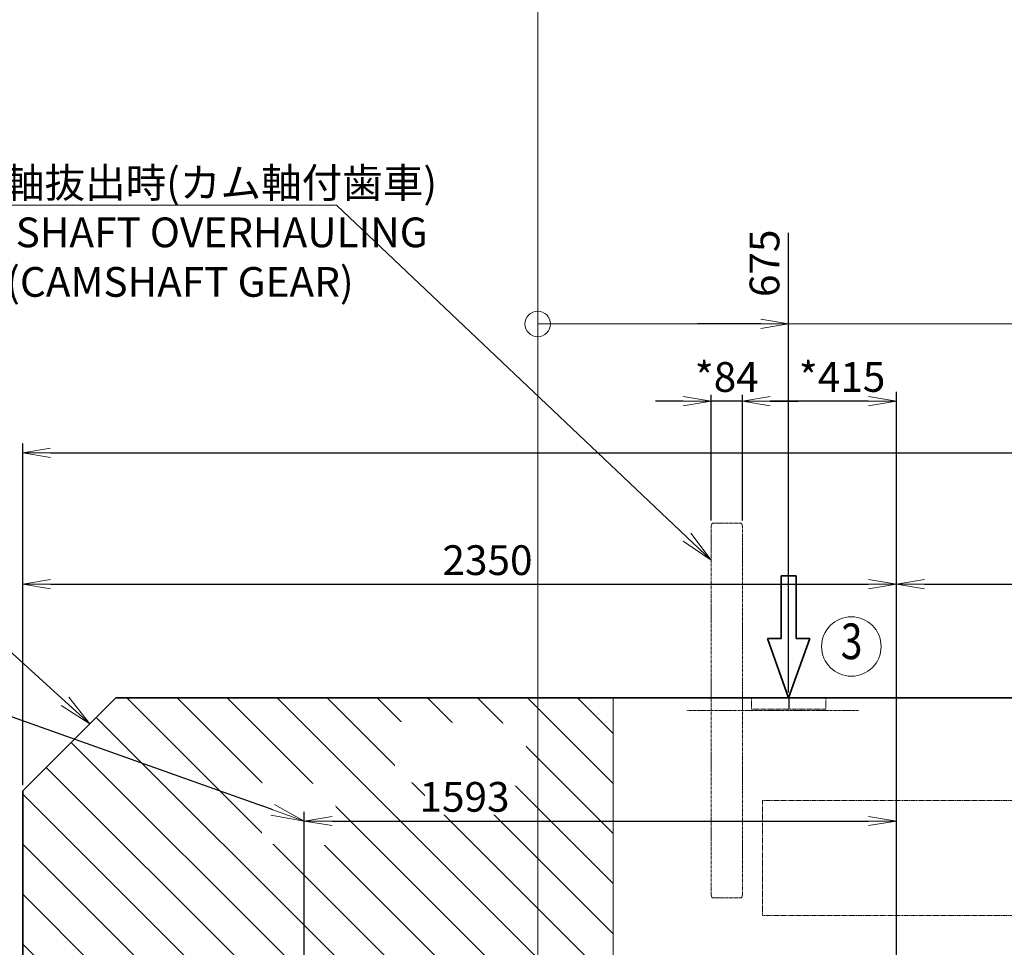
# Model space of a CAD drawing. Extents: x -25697 to -46, y -144 to 44475.
# Drawn here: x -21132 to -18483, y 33795 to 36291 of the extents above; entities that cross this region are included whole.
import ezdxf
from ezdxf import colors
from ezdxf.entities.mleader import LeaderData, LeaderLine
from ezdxf.enums import TextEntityAlignment as Align
from ezdxf.math import Vec2, Vec3

# ---------------------------------------------------------------- set-up
doc = ezdxf.new("R2010")
doc.units = 0
doc.header["$LTSCALE"] = 5
doc.header["$PDMODE"] = 1
for name, pattern in [('CENTER', [2, 1.25, -0.25, 0.25, -0.25]), ('DASHED', [0.75, 0.5, -0.25]), ('PHANTOM', [2.5, 1.25, -0.25, 0.25, -0.25, 0.25, -0.25])]:
    doc.linetypes.add(name, pattern=pattern)
doc.layers.get('0').update_dxf_attribs({"color": 255, "linetype": 'CONTINUOUS'})
doc.layers.get('Defpoints').update_dxf_attribs({"color": 251, "linetype": 'CONTINUOUS'})
for name, color, linetype, lineweight in [('CENT001', 213, 'CENTER', 18), ('DASH001', 30, 'DASHED', 18), ('DIM001', 255, 'CONTINUOUS', 18), ('LINE001', 2, 'CONTINUOUS', 18), ('LINE002', 4, 'CONTINUOUS', 35), ('PHAN001', 1, 'PHANTOM', 13)]:
    doc.layers.add(name, color=color, linetype=linetype, lineweight=lineweight)
doc.styles.add('Dim_std', font='simplex.shx', dxfattribs={"width": 0.8, "bigfont": 'extfont.shx'})
doc.styles.get("Standard").update_dxf_attribs({"font": 'simplex.shx', "width": 0.8, "bigfont": 'extfont.shx'})
doc.dimstyles.new('S1-25', dxfattribs={"dimscale": 25, "dimtxt": 3.2, "dimasz": 3, "dimexe": 1, "dimexo": 0.6, "dimgap": 1, "dimtad": 1, "dimdec": 3, "dimdsep": 46, "dimtxsty": 'Dim_std', "dimblk1": 'OPEN', "dimblk2": 'OPEN', "dimsah": 1, "dimcen": 0, "dimclrd": 256, "dimclre": 256, "dimclrt": 256, "dimadec": 3, "dimazin": 2, "dimtfac": 1, "dimtdec": 3, "dimtmove": 0, "dimatfit": 0, "dimldrblk": 'OPEN', "dimfxl": 1, "dimtfill": 1, "dimtolj": 1, "dimtzin": 0, "dimarcsym": 0})

# ---------------------------------------------------------------- blocks, each defined once
blk = doc.blocks.new('_OPEN')
at = {"color": 0, "linetype": 'ByBlock'}
for p, q in [((-1, 0.167), (0, 0)), ((0, 0), (-1, -0.167)), ((0, 0), (-1, 0))]:
    blk.add_line(p, q, dxfattribs=at)
blk = doc.blocks.new('*D60')
at = {"layer": 'Defpoints', "color": 0, "linetype": 'ByBlock', "transparency": 16777216}
for p in [(-18773.5, 34771.7), (-21123.5, 34215.9), (-18773.5, 33432.6)]:
    blk.add_point(p, dxfattribs=at)
at = {"layer": 'DIM001', "linetype": 'ByBlock', "lineweight": -2, "transparency": 16777216}
for p, q in [((-21123.5, 34230.9), (-21123.5, 34796.7)), ((-21048.5, 34771.7), (-18848.5, 34771.7)), ((-18773.5, 33447.6), (-18773.5, 34796.7))]:
    blk.add_line(p, q, dxfattribs=at)
at = {"layer": 'DIM001', "linetype": 'ByBlock', "lineweight": -2, "transparency": 16777216, "xscale": 75, "yscale": 75, "zscale": 75, "rotation": 180}
blk.add_blockref('_OPEN', (-21123.5, 34771.7), dxfattribs=at)
at = {"layer": 'DIM001', "linetype": 'ByBlock', "lineweight": -2, "transparency": 16777216, "xscale": 75, "yscale": 75, "zscale": 75}
blk.add_blockref('_OPEN', (-18773.5, 34771.7), dxfattribs=at)
at = {"layer": 'DIM001', "linetype": 'ByBlock', "lineweight": -2, "transparency": 16777216, "insert": (-19873.5, 34836.7), "char_height": 80, "attachment_point": 5, "style": 'Dim_std', "bg_fill": 3, "box_fill_scale": 1.1, "bg_fill_color": 9, "bg_fill_true_color": 13158600, "bg_fill_transparency": 0}
blk.add_mtext('\\A1;2350', dxfattribs=at)
blk = doc.blocks.new('*D62')
at = {"layer": 'Defpoints', "color": 0, "linetype": 'ByBlock', "transparency": 16777216}
for p in [(-15303.4, 35125.8), (-21123.5, 34215.9), (-15303.4, 34165.9)]:
    blk.add_point(p, dxfattribs=at)
at = {"layer": 'DIM001', "linetype": 'ByBlock', "lineweight": -2, "transparency": 16777216}
for p, q in [((-21123.5, 34230.9), (-21123.5, 35150.8)), ((-15303.4, 34180.9), (-15303.4, 35150.8)), ((-21048.5, 35125.8), (-15378.4, 35125.8))]:
    blk.add_line(p, q, dxfattribs=at)
at = {"layer": 'DIM001', "linetype": 'ByBlock', "lineweight": -2, "transparency": 16777216, "xscale": 75, "yscale": 75, "zscale": 75, "rotation": 180}
blk.add_blockref('_OPEN', (-21123.5, 35125.8), dxfattribs=at)
at = {"layer": 'DIM001', "linetype": 'ByBlock', "lineweight": -2, "transparency": 16777216, "xscale": 75, "yscale": 75, "zscale": 75}
blk.add_blockref('_OPEN', (-15303.4, 35125.8), dxfattribs=at)
at = {"layer": 'DIM001', "linetype": 'ByBlock', "lineweight": -2, "transparency": 16777216, "insert": (-18213.4, 35190.8), "char_height": 80, "attachment_point": 5, "style": 'Dim_std', "bg_fill": 3, "box_fill_scale": 1.1, "bg_fill_color": 9, "bg_fill_true_color": 13158600, "bg_fill_transparency": 0}
blk.add_mtext('\\A1;5820', dxfattribs=at)
blk = doc.blocks.new('*D63')
at = {"layer": 'Defpoints', "color": 0, "linetype": 'ByBlock', "transparency": 16777216}
for p in [(-16453.5, 34771.7), (-18773.5, 33432.6), (-16453.5, 33432.6)]:
    blk.add_point(p, dxfattribs=at)
at = {"layer": 'DIM001', "linetype": 'ByBlock', "lineweight": -2, "transparency": 16777216}
for p, q in [((-18773.5, 33447.6), (-18773.5, 34796.7)), ((-18698.5, 34771.7), (-16528.5, 34771.7)), ((-16453.5, 33447.6), (-16453.5, 34796.7))]:
    blk.add_line(p, q, dxfattribs=at)
at = {"layer": 'DIM001', "linetype": 'ByBlock', "lineweight": -2, "transparency": 16777216, "xscale": 75, "yscale": 75, "zscale": 75, "rotation": 180}
blk.add_blockref('_OPEN', (-18773.5, 34771.7), dxfattribs=at)
at = {"layer": 'DIM001', "linetype": 'ByBlock', "lineweight": -2, "transparency": 16777216, "xscale": 75, "yscale": 75, "zscale": 75}
blk.add_blockref('_OPEN', (-16453.5, 34771.7), dxfattribs=at)
at = {"layer": 'DIM001', "linetype": 'ByBlock', "lineweight": -2, "transparency": 16777216, "insert": (-17613.5, 34836.7), "char_height": 80, "attachment_point": 5, "style": 'Dim_std', "bg_fill": 3, "box_fill_scale": 1.1, "bg_fill_color": 9, "bg_fill_true_color": 13158600, "bg_fill_transparency": 0}
blk.add_mtext('\\A1;2320', dxfattribs=at)
blk = doc.blocks.new('*D37')
at = {"layer": 'Defpoints', "color": 0, "linetype": 'ByBlock', "transparency": 16777216}
for p in [(-19188, 35264.6), (-19188, 34928), (-18773.5, 33422.9)]:
    blk.add_point(p, dxfattribs=at)
at = {"layer": 'DIM001', "linetype": 'ByBlock', "lineweight": -2, "transparency": 16777216}
for p, q in [((-19188, 34943), (-19188, 35289.6)), ((-18773.5, 33437.9), (-18773.5, 35289.6)), ((-18848.5, 35264.6), (-19113, 35264.6))]:
    blk.add_line(p, q, dxfattribs=at)
at = {"layer": 'DIM001', "linetype": 'ByBlock', "lineweight": -2, "transparency": 16777216, "xscale": 75, "yscale": 75, "zscale": 75, "rotation": 180}
blk.add_blockref('_OPEN', (-19188, 35264.6), dxfattribs=at)
at = {"layer": 'DIM001', "linetype": 'ByBlock', "lineweight": -2, "transparency": 16777216, "xscale": 75, "yscale": 75, "zscale": 75}
blk.add_blockref('_OPEN', (-18773.5, 35264.6), dxfattribs=at)
at = {"layer": 'DIM001', "linetype": 'ByBlock', "lineweight": -2, "transparency": 16777216, "insert": (-18919.8, 35329.6), "char_height": 80, "attachment_point": 5, "style": 'Dim_std', "bg_fill": 3, "box_fill_scale": 1.1, "bg_fill_color": 9, "bg_fill_true_color": 13158600, "bg_fill_transparency": 0}
blk.add_mtext('\\A1;*415', dxfattribs=at)
blk = doc.blocks.new('*D38')
at = {"layer": 'Defpoints', "color": 0, "linetype": 'ByBlock', "transparency": 16777216}
for p in [(-19272, 35264.6), (-19272, 34928), (-19188, 34928)]:
    blk.add_point(p, dxfattribs=at)
at = {"layer": 'DIM001', "linetype": 'ByBlock', "lineweight": -2, "transparency": 16777216}
for p, q in [((-19272, 34943), (-19272, 35289.6)), ((-19188, 34943), (-19188, 35289.6)), ((-19347, 35264.6), (-19422, 35264.6)), ((-19188, 35264.6), (-19272, 35264.6)), ((-19113, 35264.6), (-19038, 35264.6))]:
    blk.add_line(p, q, dxfattribs=at)
at = {"layer": 'DIM001', "linetype": 'ByBlock', "lineweight": -2, "transparency": 16777216, "xscale": 75, "yscale": 75, "zscale": 75}
blk.add_blockref('_OPEN', (-19272, 35264.6), dxfattribs=at)
at = {"layer": 'DIM001', "linetype": 'ByBlock', "lineweight": -2, "transparency": 16777216, "xscale": 75, "yscale": 75, "zscale": 75, "rotation": 180}
blk.add_blockref('_OPEN', (-19188, 35264.6), dxfattribs=at)
at = {"layer": 'DIM001', "linetype": 'ByBlock', "lineweight": -2, "transparency": 16777216, "insert": (-19230, 35329.6), "char_height": 80, "attachment_point": 5, "style": 'Dim_std', "bg_fill": 3, "box_fill_scale": 1.1, "bg_fill_color": 9, "bg_fill_true_color": 13158600, "bg_fill_transparency": 0}
blk.add_mtext('\\A1;*84', dxfattribs=at)
blk = doc.blocks.new('*D78')
at = {"layer": 'Defpoints', "color": 0, "ltscale": 0.5, "transparency": 16777216}
for p in [(-19738.5, 38779.7), (-19063.5, 35528.2), (-19063.5, 34465.9)]:
    blk.add_point(p, dxfattribs=at)
at = {"layer": 'DIM001', "lineweight": -2, "ltscale": 0.5, "transparency": 16777216}
blk.add_line((-19063.5, 34480.9), (-19063.5, 35717.8), dxfattribs=at)
at = {"layer": 'DIM001', "ltscale": 0.5, "transparency": 16777216, "insert": (-19128.5, 35635.5), "char_height": 80, "attachment_point": 5, "rotation": 90, "style": 'Dim_std', "bg_fill": 3, "box_fill_scale": 1.1, "bg_fill_color": 9, "bg_fill_true_color": 13158600, "bg_fill_transparency": 0}
blk.add_mtext('\\A1;675', dxfattribs=at)
blk = doc.blocks.new('*D79')
at = {"layer": 'Defpoints', "color": 0, "ltscale": 0.5, "transparency": 16777216}
for p in [(-19738.5, 38779.7), (-16163.4, 35528.6), (-16163.4, 34465.9)]:
    blk.add_point(p, dxfattribs=at)
at = {"layer": 'DIM001', "lineweight": -2, "ltscale": 0.5, "transparency": 16777216}
blk.add_line((-16163.4, 34480.9), (-16163.4, 35779.1), dxfattribs=at)
at = {"layer": 'DIM001', "ltscale": 0.5, "transparency": 16777216, "insert": (-16228.4, 35666.4), "char_height": 80, "attachment_point": 5, "rotation": 90, "style": 'Dim_std', "bg_fill": 3, "box_fill_scale": 1.1, "bg_fill_color": 9, "bg_fill_true_color": 13158600, "bg_fill_transparency": 0}
blk.add_mtext('\\A1;3575', dxfattribs=at)
blk = doc.blocks.new('*D83')
at = {"layer": 'Defpoints', "color": 0, "ltscale": 0.5, "transparency": 16777216}
for p in [(-19738.5, 38779.7), (-19063.4, 31125.9), (-19063.4, 30921.8)]:
    blk.add_point(p, dxfattribs=at)
at = {"layer": 'DIM001', "lineweight": -2, "ltscale": 0.5, "transparency": 16777216}
blk.add_line((-19063.4, 31110.9), (-19063.4, 30921.8), dxfattribs=at)
at = {"layer": 'DIM001', "ltscale": 0.5, "transparency": 16777216, "insert": (-19164.9, 30814.5), "char_height": 80, "attachment_point": 5, "rotation": 90, "style": 'Dim_std', "bg_fill": 3, "box_fill_scale": 1.1, "bg_fill_color": 9, "bg_fill_true_color": 13158600, "bg_fill_transparency": 0}
blk.add_mtext('\\A1;675', dxfattribs=at)
blk = doc.blocks.new('*D84')
at = {"layer": 'Defpoints', "color": 0, "ltscale": 0.5, "transparency": 16777216}
for p in [(-19738.5, 38779.7), (-16163.4, 31125.9), (-16163.4, 30941.2)]:
    blk.add_point(p, dxfattribs=at)
at = {"layer": 'DIM001', "lineweight": -2, "ltscale": 0.5, "transparency": 16777216}
blk.add_line((-16163.4, 31110.9), (-16163.4, 30941.2), dxfattribs=at)
at = {"layer": 'DIM001', "ltscale": 0.5, "transparency": 16777216, "insert": (-16246.4, 30809.5), "char_height": 80, "attachment_point": 5, "rotation": 90, "style": 'Dim_std', "bg_fill": 3, "box_fill_scale": 1.1, "bg_fill_color": 9, "bg_fill_true_color": 13158600, "bg_fill_transparency": 0}
blk.add_mtext('\\A1;3575', dxfattribs=at)
blk = doc.blocks.new('*D102')
at = {"layer": 'Defpoints', "color": 0, "linetype": 'ByBlock', "transparency": 16777216}
for p in [(-18773.5, 34134.8), (-18773.5, 33422.9), (-20366.5, 33167.4)]:
    blk.add_point(p, dxfattribs=at)
at = {"layer": 'DIM001', "linetype": 'ByBlock', "lineweight": -2, "transparency": 16777216}
for p, q in [((-20366.5, 33182.4), (-20366.5, 34159.8)), ((-18773.5, 33437.9), (-18773.5, 34159.8)), ((-20291.5, 34134.8), (-18848.5, 34134.8))]:
    blk.add_line(p, q, dxfattribs=at)
at = {"layer": 'DIM001', "linetype": 'ByBlock', "lineweight": -2, "transparency": 16777216, "xscale": 75, "yscale": 75, "zscale": 75, "rotation": 180}
blk.add_blockref('_OPEN', (-20366.5, 34134.8), dxfattribs=at)
at = {"layer": 'DIM001', "linetype": 'ByBlock', "lineweight": -2, "transparency": 16777216, "xscale": 75, "yscale": 75, "zscale": 75}
blk.add_blockref('_OPEN', (-18773.5, 34134.8), dxfattribs=at)
at = {"layer": 'DIM001', "linetype": 'ByBlock', "lineweight": -2, "transparency": 16777216, "insert": (-19935.3, 34199.8), "char_height": 80, "attachment_point": 5, "style": 'Dim_std', "bg_fill": 3, "box_fill_scale": 1.1, "bg_fill_color": 9, "bg_fill_true_color": 13158600, "bg_fill_transparency": 0}
blk.add_mtext('\\A1;1593', dxfattribs=at)

msp = doc.modelspace()

# ---------------------------------------------------------------- linework, layer by layer
at = {"layer": 'DIM001'}
msp.add_line((-21512.3857, 35791.9273), (-20279.9112, 35791.9273), dxfattribs=at)

# ---------------------------------------------------------------- texts
at = {"layer": 'DIM001', "insert": (-20700.7682, 35718.7234), "char_height": 80, "width": 1613.855346, "attachment_point": 5, "style": 'Dim_std'}
msp.add_mtext('\\A1;カム軸抜出時(カム軸付歯車)\\PCAMSHAFT OVERHAULING^J(CAMSHAFT GEAR)', dxfattribs=at)

# ---------------------------------------------------------------- dimensions: what is measured, and where the dimension line sits
at = {"layer": 'DIM001', "color": 0, "linetype": 'ByBlock', "lineweight": -2}
dim = msp.add_linear_dim(base=(-18773.4518, 34771.7293), p1=(-21123.4518, 34215.8971), p2=(-18773.4518, 33432.6001), dimstyle='S1-25', override={"dimdec": 0}, dxfattribs=at)
dim.commit()
dim.dimension.update_dxf_attribs({"geometry": '*D60', "text_midpoint": (-19873.4518, 34771.7293), "dimtype": 160})

# ---------------------------------------------------------------- next in the draw order: linework, layer by layer
at = {"layer": 'PHAN001'}
for p, q in [((-19270.404, 33930.1039), (-19271.9518, 33935.8244)), ((-19192.3974, 33927.8971), (-19267.5062, 33927.8971)), ((-19187.9518, 33935.8244), (-19189.4996, 33930.1039))]:
    msp.add_line(p, q, dxfattribs=at)
for points in [[(-19267.5062, 33927.8971), (-19267.8561, 33927.9174), (-19268.2017, 33927.9782), (-19268.5386, 33928.0789), (-19268.8623, 33928.2186), (-19269.1685, 33928.3959), (-19269.4528, 33928.6089), (-19269.7109, 33928.8552), (-19269.9387, 33929.1318), (-19270.1324, 33929.4351), (-19270.2884, 33929.7607), (-19270.404, 33930.1039)], [(-19189.4996, 33930.1039), (-19189.6152, 33929.7605), (-19189.7713, 33929.4349), (-19189.9649, 33929.1317), (-19190.1928, 33928.8551), (-19190.4509, 33928.6088), (-19190.7352, 33928.3958), (-19191.0414, 33928.2186), (-19191.3651, 33928.0789), (-19191.702, 33927.9782), (-19192.0475, 33927.9174), (-19192.3974, 33927.8971)]]:
    msp.add_lwpolyline(points, dxfattribs=at)

# ---------------------------------------------------------------- next in the draw order: dimensions: what is measured, and where the dimension line sits
at = {"layer": 'DIM001', "color": 0, "linetype": 'ByBlock', "lineweight": -2}
dim = msp.add_linear_dim(base=(-15303.4313, 35125.7648), p1=(-21123.4518, 34215.8971), p2=(-15303.4313, 34165.8971), dimstyle='S1-25', override={"dimdec": 0}, dxfattribs=at)
dim.commit()
dim.dimension.update_dxf_attribs({"geometry": '*D62', "text_midpoint": (-18213.4416, 35190.7648)})

# ---------------------------------------------------------------- next in the draw order: linework, layer by layer
at = {"layer": 'CENT001'}
msp.add_line((-18875.222, 34431.8971), (-19337.407, 34431.8971), dxfattribs=at)
at = {"layer": 'DASH001'}
msp.add_line((-19133.4518, 33880.8971), (-19133.4518, 34189.8971), dxfattribs=at)
at = {"layer": 'LINE002'}
for q in [(-20873.4518, 34465.8971), (-21123.4518, 31425.8971)]:
    msp.add_line((-21123.4518, 34215.8971), q, dxfattribs=at)
at = {"layer": 'PHAN001'}
for p, q in [((-19270.404, 34933.6904), (-19271.9518, 34927.9698)), ((-19192.3974, 34935.8971), (-19267.5062, 34935.8971)), ((-19187.9518, 34927.9698), (-19189.4996, 34933.6904)), ((-19271.9518, 34927.9698), (-19271.9518, 33935.8244)), ((-19187.9518, 33935.8244), (-19187.9518, 34927.9698))]:
    msp.add_line(p, q, dxfattribs=at)
for points in [[(-19267.5062, 34935.8971), (-19267.8561, 34935.8768), (-19268.2017, 34935.816), (-19268.5386, 34935.7153), (-19268.8623, 34935.5756), (-19269.1685, 34935.3983), (-19269.4528, 34935.1853), (-19269.7109, 34934.939), (-19269.9387, 34934.6624), (-19270.1324, 34934.3592), (-19270.2884, 34934.0335), (-19270.404, 34933.6904)], [(-19189.4996, 34933.6904), (-19189.6152, 34934.0337), (-19189.7713, 34934.3594), (-19189.9649, 34934.6626), (-19190.1928, 34934.9392), (-19190.4509, 34935.1854), (-19190.7352, 34935.3984), (-19191.0414, 34935.5757), (-19191.3651, 34935.7154), (-19191.702, 34935.816), (-19192.0475, 34935.8768), (-19192.3974, 34935.8971)]]:
    msp.add_lwpolyline(points, dxfattribs=at)

# ---------------------------------------------------------------- next in the draw order: dimensions: what is measured, and where the dimension line sits
at = {"layer": 'DIM001', "color": 0, "linetype": 'ByBlock', "lineweight": -2}
dim = msp.add_linear_dim(base=(-16453.4518, 34771.7293), p1=(-18773.4518, 33432.6001), p2=(-16453.4518, 33432.6001), dimstyle='S1-25', override={"dimdec": 0}, dxfattribs=at)
dim.commit()
dim.dimension.update_dxf_attribs({"geometry": '*D63', "text_midpoint": (-17613.4518, 34836.7293)})

# ---------------------------------------------------------------- next in the draw order: leaders
at = {"layer": 'DIM001'}
ml = msp.add_multileader_mtext('Standard', dxfattribs=at)
ml.set_content('')
ml.set_leader_properties()
ml.set_arrow_properties(name='OPEN')
ml.build(insert=Vec2(0, 0))
ml.multileader.update_dxf_attribs({"has_dogleg": 0, "text_right_attachment_type": 6, "dogleg_length": 0.36, "arrow_head_size": 90, "scale": 30})
ctx = ml.context
ctx.base_point, ctx.scale, ctx.char_height, ctx.arrow_head_size, ctx.landing_gap_size, ctx.plane_origin = Vec3(-21594.975, 34988.3308), 30, 120, 90, 60, Vec3(-20447.5474, 29767.2473)
ctx.right_attachment = 6
notes = []
notes.append((ctx, [(0, (1, 1, 0), (-21584.175, 34988.3308), (-1, 0), 10.8, [(0, [(-20943.0702, 34396.2787)], 0, [])])]))
ctx.mtext, ml.multileader.dxf.content_type = None, 0
ml = msp.add_multileader_mtext('Standard', dxfattribs=at)
ml.set_content('')
ml.set_leader_properties()
ml.set_arrow_properties(name='OPEN')
ml.build(insert=Vec2(0, 0))
ml.multileader.update_dxf_attribs({"has_dogleg": 0, "text_right_attachment_type": 6, "dogleg_length": 0.36, "arrow_head_size": 90, "scale": 30})
ctx = ml.context
ctx.base_point, ctx.scale, ctx.char_height, ctx.arrow_head_size, ctx.landing_gap_size, ctx.plane_origin = Vec3(-21573.6916, 34198.2758), 30, 120, 90, 60, Vec3(-20165.8704, 32589.6047)
ctx.right_attachment = 6
notes.append((ctx, [(0, (1, 1, 0), (-21562.8916, 34198.2758), (-1, 0), 10.8, [(0, [(-21093.4518, 33661.8971)], 0, [])])]))
ctx.mtext, ml.multileader.dxf.content_type = None, 0
for ctx, leaders in notes:
    for number, flags, end, landing, length, lines in leaders:
        leader = LeaderData()
        leader.index, (leader.has_last_leader_line, leader.has_dogleg_vector, leader.attachment_direction) = number, flags
        leader.last_leader_point, leader.dogleg_vector, leader.dogleg_length = Vec3(end), Vec3(landing), length
        for number, points, colour, breaks in lines:
            line = LeaderLine()
            line.index, line.vertices, line.color, line.breaks = number, Vec3.list(points), colors.encode_raw_color(colour), breaks
            leader.lines.append(line)
        ctx.leaders.append(leader)

# ---------------------------------------------------------------- next in the draw order: linework, layer by layer
at = {"layer": 'DASH001'}
for p, q in [((-19133.4518, 34189.8971), (-16093.4313, 34189.8971)), ((-19133.4518, 33880.8971), (-16093.4313, 33880.8971))]:
    msp.add_line(p, q, dxfattribs=at)
at = {"layer": 'LINE002'}
msp.add_line((-15603.4313, 34465.8971), (-20873.4518, 34465.8971), dxfattribs=at)

# ---------------------------------------------------------------- next in the draw order: dimensions: what is measured, and where the dimension line sits
at = {"layer": 'DIM001', "color": 0, "linetype": 'ByBlock', "lineweight": -2}
dim = msp.add_linear_dim(base=(-19187.9517780262, 35264.6375289547), p1=(-18773.4517780262, 33422.8971122058), p2=(-19187.9517780262, 34927.9698164242), text='*<>', dimstyle='S1-25', override={"dimdec": 0}, dxfattribs=at)
dim.commit()
dim.dimension.update_dxf_attribs({"geometry": '*D37', "text_midpoint": (-18919.8432704013, 35264.6375289547), "dimtype": 160})

# ---------------------------------------------------------------- next in the draw order: linework, layer by layer
at = {"layer": 'DASH001'}
for p, q in [((-19163.4723, 34465.8971), (-19163.4723, 34435.8971)), ((-18963.4723, 34465.8971), (-18963.4723, 34435.8971)), ((-18963.4723, 34435.8971), (-19163.4723, 34435.8971))]:
    msp.add_line(p, q, dxfattribs=at)
at = {"layer": 'Defpoints', "ltscale": 0.5}
msp.add_line((-19063.4358, 34465.8971), (-19063.4358, 34435.8971), dxfattribs=at)
at = {"layer": 'DIM001'}
msp.add_circle((-18894.8517, 34604.3507), 80, dxfattribs=at)
at = {"layer": 'LINE002'}
for p, q in [((-19084.021, 34794.2366), (-19042.8874, 34794.2366)), ((-19084.021, 34625.7365), (-19084.021, 34794.2366)), ((-19042.8874, 34625.7365), (-19042.8874, 34794.2366)), ((-19084.021, 34625.7365), (-19120.0095, 34625.7365)), ((-19063.4518, 34465.8971), (-19120.0095, 34625.7365)), ((-19063.4566, 34465.8971), (-19006.8989, 34625.7365)), ((-19006.8989, 34625.7365), (-19042.8874, 34625.7365))]:
    msp.add_line(p, q, dxfattribs=at)

# ---------------------------------------------------------------- next in the draw order: texts
at = {"layer": 'DIM001', "style": 'Dim_std', "width": 0.8}
msp.add_text('3', height=96, dxfattribs=at).set_placement((-18894.1475, 34605.9288), align=Align.MIDDLE)

# ---------------------------------------------------------------- next in the draw order: dimensions: what is measured, and where the dimension line sits
at = {"layer": 'DIM001', "color": 0, "linetype": 'ByBlock', "lineweight": -2}
dim = msp.add_linear_dim(base=(-19271.9518, 35264.6375), p1=(-19187.9518, 34927.9698), p2=(-19271.9518, 34927.9698), text='*<>', dimstyle='S1-25', override={"dimdec": 0}, dxfattribs=at)
dim.commit()
dim.dimension.update_dxf_attribs({"geometry": '*D38', "text_midpoint": (-19229.9518, 35264.6375), "dimtype": 160})

# ---------------------------------------------------------------- next in the draw order: leaders
at = {"layer": 'DIM001'}
ml = msp.add_multileader_mtext('Standard', dxfattribs=at)
ml.set_content('')
ml.set_leader_properties()
ml.set_arrow_properties(name='OPEN')
ml.build(insert=Vec2(0, 0))
ml.multileader.update_dxf_attribs({"has_dogleg": 0, "text_right_attachment_type": 6, "dogleg_length": 0.36, "arrow_head_size": 90, "scale": 30})
ctx = ml.context
ctx.base_point, ctx.scale, ctx.char_height, ctx.arrow_head_size, ctx.landing_gap_size, ctx.plane_origin = Vec3(-20279.9112, 35791.9273), 30, 120, 90, 60, Vec3(-18974.6865, 33758.3999)
ctx.right_attachment = 6
notes = []
notes.append((ctx, [(0, (1, 1, 0), (-20269.1112, 35791.9273), (-1, 0), 10.8, [(0, [(-19271.9518, 34836.5075)], 0, [])])]))
ctx.mtext, ml.multileader.dxf.content_type = None, 0
for ctx, leaders in notes:
    for number, flags, end, landing, length, lines in leaders:
        leader = LeaderData()
        leader.index, (leader.has_last_leader_line, leader.has_dogleg_vector, leader.attachment_direction) = number, flags
        leader.last_leader_point, leader.dogleg_vector, leader.dogleg_length = Vec3(end), Vec3(landing), length
        for number, points, colour, breaks in lines:
            line = LeaderLine()
            line.index, line.vertices, line.color, line.breaks = number, Vec3.list(points), colors.encode_raw_color(colour), breaks
            leader.lines.append(line)
        ctx.leaders.append(leader)

# ---------------------------------------------------------------- next in the draw order: dimensions: what is measured, and where the dimension line sits
at = {"layer": 'DIM001', "ltscale": 0.5}
dim = msp.add_ordinate_dim(feature_location=(-19063.4542, 34465.9039), offset=(0, 1062.3022), dtype=1, origin=(-19738.4563, 38779.7106), dimstyle='S1-25', override={"dimdec": 1}, dxfattribs=at)
dim.commit()
dim.dimension.update_dxf_attribs({"geometry": '*D78', "text_midpoint": (-19128.4542, 35635.4918)})

# ---------------------------------------------------------------- next in the draw order: dimensions: what is measured, and where the dimension line sits
dim = msp.add_ordinate_dim(feature_location=(-16163.4361, 34465.8971), offset=(0, 1062.6942), dtype=1, origin=(-19738.4563, 38779.7106), dimstyle='S1-25', override={"dimdec": 1}, dxfattribs=at)
dim.commit()
dim.dimension.update_dxf_attribs({"geometry": '*D79', "text_midpoint": (-16228.4361, 35666.3532)})

# ---------------------------------------------------------------- next in the draw order: linework, layer by layer
for p, q in [((-19738.4518, 38399.9342), (-19738.4563, 30586.8384)), ((-19738.4563, 35472.2401), (-16163.4361, 35472.2401))]:
    msp.add_line(p, q, dxfattribs=at)
msp.add_circle((-19738.4563, 35472.2401), 34.2246, dxfattribs=at)

# ---------------------------------------------------------------- next in the draw order: leaders
at = {"layer": 'DIM001'}
ml = msp.add_multileader_mtext('Standard', dxfattribs=at)
ml.set_content('')
ml.set_leader_properties()
ml.set_arrow_properties(name='OPEN')
ml.build(insert=Vec2(0, 0))
ml.multileader.update_dxf_attribs({"has_dogleg": 0, "text_right_attachment_type": 6, "dogleg_length": 0.36, "arrow_head_size": 75, "scale": 25})
ctx = ml.context
ctx.base_point, ctx.scale, ctx.char_height, ctx.arrow_head_size, ctx.landing_gap_size, ctx.plane_origin = Vec3(-19308.2481, 35472.2401), 25, 100, 75, 50, Vec3(-19063.4542, 35472.2401)
ctx.right_attachment = 6
notes = []
notes.append((ctx, [(0, (1, 1, 0), (-19299.2481, 35472.2401), (-1, 0), 9, [(0, [(-19063.4542, 35472.2401)], 0, [])])]))
ctx.mtext, ml.multileader.dxf.content_type = None, 0
for ctx, leaders in notes:
    for number, flags, end, landing, length, lines in leaders:
        leader = LeaderData()
        leader.index, (leader.has_last_leader_line, leader.has_dogleg_vector, leader.attachment_direction) = number, flags
        leader.last_leader_point, leader.dogleg_vector, leader.dogleg_length = Vec3(end), Vec3(landing), length
        for number, points, colour, breaks in lines:
            line = LeaderLine()
            line.index, line.vertices, line.color, line.breaks = number, Vec3.list(points), colors.encode_raw_color(colour), breaks
            leader.lines.append(line)
        ctx.leaders.append(leader)

# ---------------------------------------------------------------- next in the draw order: dimensions: what is measured, and where the dimension line sits
at = {"layer": 'DIM001', "ltscale": 0.5}
dim = msp.add_ordinate_dim(feature_location=(-19063.4289, 31125.8903), offset=(0, -204.0904), dtype=1, origin=(-19738.4563, 38779.7106), dimstyle='S1-25', override={"dimdec": 1, "dimtmove": 2}, dxfattribs=at)
dim.commit()
dim.dimension.update_dxf_attribs({"geometry": '*D83', "text_midpoint": (-19164.8999, 30814.5142)})

# ---------------------------------------------------------------- next in the draw order: dimensions: what is measured, and where the dimension line sits
dim = msp.add_ordinate_dim(feature_location=(-16163.4358, 31125.8971), offset=(0, -184.7288), dtype=1, origin=(-19738.4563, 38779.7106), dimstyle='S1-25', override={"dimdec": 1, "dimtmove": 2}, dxfattribs=at)
dim.commit()
dim.dimension.update_dxf_attribs({"geometry": '*D84', "text_midpoint": (-16246.3813, 30809.5017)})

# ---------------------------------------------------------------- next in the draw order: hatches: boundary and pattern name
at = {"layer": 'PHAN001', "ltscale": 0.5}
h = msp.add_hatch(dxfattribs=at)
h.set_pattern_fill('ANSI31', color=256, scale=30, angle=90)
h.set_pattern_definition([(135, (6466.24, -926.01), (-67.35192, -67.35192), [])])
h.paths.add_polyline_path([(-19535.4518, 33737.8971), (-19535.4518, 34465.8971), (-20873.4518, 34465.8971), (-21123.4518, 34215.8971), (-21123.4518, 32560.8971), (-20805.4518, 32560.8971), (-20805.4518, 33737.8971)])

# ---------------------------------------------------------------- next in the draw order: linework, layer by layer
at = {"layer": 'LINE001', "ltscale": 0.5}
msp.add_line((-19535.4518, 34465.8971), (-19535.4518, 33737.8971), dxfattribs=at)

# ---------------------------------------------------------------- next in the draw order: wipeouts: each hides what was drawn before it
for points in [[(-20121.819, 34239.8465), (-20123.9683, 34401.7915), (-19767.1902, 34396.6305), (-19775.7873, 34229.1078)], [(-20480.5095, 34074.04), (-20479.5051, 34238.6324), (-20288.6823, 34233.6144), (-20270.6044, 34069.0219)]]:
    msp.add_wipeout(points).dxf.layer = 'DIM001'

# ---------------------------------------------------------------- next in the draw order: leaders
at = {"layer": 'DIM001'}
ml = msp.add_multileader_mtext('Standard', dxfattribs=at)
ml.set_content('')
ml.set_leader_properties()
ml.set_arrow_properties(name='OPEN')
ml.build(insert=Vec2(0, 0))
ml.multileader.update_dxf_attribs({"has_dogleg": 0, "text_right_attachment_type": 6, "dogleg_length": 0.36, "arrow_head_size": 90, "scale": 30})
ctx = ml.context
ctx.base_point, ctx.scale, ctx.char_height, ctx.arrow_head_size, ctx.landing_gap_size, ctx.plane_origin = Vec3(-21568.5747, 34563.1934), 30, 120, 90, 60, Vec3(-20113.7336, 32842.18)
ctx.right_attachment = 6
notes = []
notes.append((ctx, [(0, (1, 1, 0), (-21557.7747, 34563.1934), (-1, 0), 10.8, [(0, [(-20366.4518, 34134.7613)], 0, [])])]))
ctx.mtext, ml.multileader.dxf.content_type = None, 0
for ctx, leaders in notes:
    for number, flags, end, landing, length, lines in leaders:
        leader = LeaderData()
        leader.index, (leader.has_last_leader_line, leader.has_dogleg_vector, leader.attachment_direction) = number, flags
        leader.last_leader_point, leader.dogleg_vector, leader.dogleg_length = Vec3(end), Vec3(landing), length
        for number, points, colour, breaks in lines:
            line = LeaderLine()
            line.index, line.vertices, line.color, line.breaks = number, Vec3.list(points), colors.encode_raw_color(colour), breaks
            leader.lines.append(line)
        ctx.leaders.append(leader)

# ---------------------------------------------------------------- next in the draw order: dimensions: what is measured, and where the dimension line sits
at = {"layer": 'DIM001', "color": 0, "linetype": 'ByBlock', "lineweight": -2}
dim = msp.add_linear_dim(base=(-18773.4518, 34134.7613), p1=(-20366.4518, 33167.3971), p2=(-18773.4518, 33422.8971), dimstyle='S1-25', override={"dimdec": 0}, dxfattribs=at)
dim.commit()
dim.dimension.update_dxf_attribs({"geometry": '*D102', "text_midpoint": (-19935.2953, 34134.7613), "dimtype": 160})

doc.saveas('drawing.dxf')
